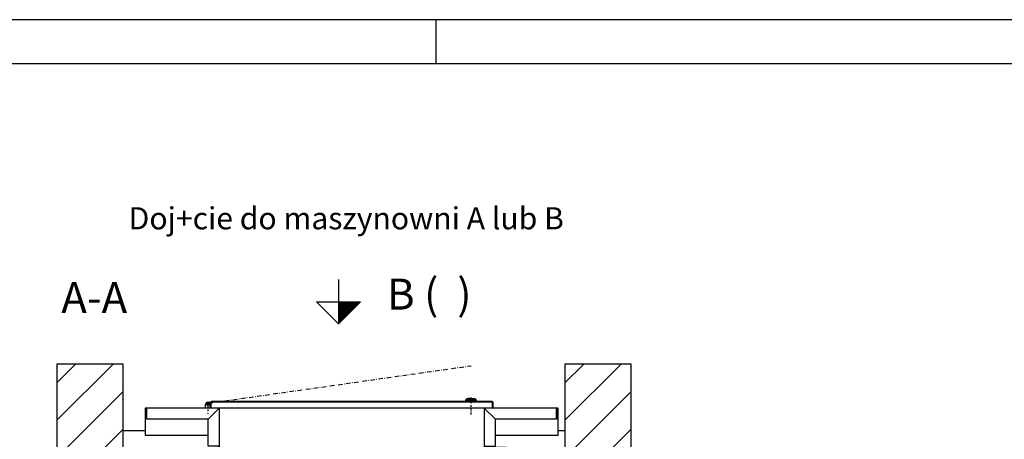
# Model space of a CAD drawing. Extents: x 0 to 8400, y 0 to 5940.
# Drawn here: x 3658 to 5886, y 4990 to 5940 of the extents above; entities that cross this region are included whole.
import ezdxf

# ---------------------------------------------------------------- set-up
doc = ezdxf.new("R2010")
doc.units = 0
doc.linetypes.add('STRICHPUNKT', pattern=[8.5, 4, -2, 0.5, -2])
doc.linetypes.add('STRICHPUNKT2', pattern=[18.5, 10, -4, 0.5, -4])
doc.layers.get('0').update_dxf_attribs({"linetype": 'CONTINUOUS'})
for name, color, linetype in [('1', 7, 'CONTINUOUS'), ('50', 7, 'CONTINUOUS'), ('international', 7, 'CONTINUOUS'), ('polnisch', 7, 'CONTINUOUS')]:
    doc.layers.add(name, color=color, linetype=linetype)
doc.styles.add('ARIAL', font='arial.ttf')
doc.styles.add('PLCAD', font='plcad.ttf')

# ---------------------------------------------------------------- blocks, each defined once
blk = doc.blocks.new('TWR-TUER____________00035', base_point=(4876.8, 5035.5))
at = {"layer": '1', "color": 1, "linetype": 'STRICHPUNKT2'}
for p, q in [((4085.3, 5072), (4679.7, 5156.8)), ((4697.3, 4070), (4102.9, 3985.1))]:
    blk.add_line(p, q, dxfattribs=at)
at = {"layer": '1', "color": 2}
for p, q in [((4666.8, 5078.5), (4669.8, 5081.5)), ((4671.3, 5081.5), (4669.8, 5081.5)), ((4671.3, 5082), (4671.8, 5082.5)), ((4679.3, 5082), (4671.3, 5082)), ((4671.3, 5082), (4671.3, 5081.5)), ((4671.3, 5081.5), (4687.3, 5081.5)), ((4679.3, 5082.5), (4671.8, 5082.5)), ((4679.3, 5082.5), (4686.8, 5082.5)), ((4679.3, 5082), (4687.3, 5082)), ((4686.8, 5082.5), (4687.3, 5082)), ((4687.3, 5082), (4687.3, 5081.5)), ((4688.8, 5081.5), (4687.3, 5081.5)), ((4688.8, 5081.5), (4691.8, 5078.5)), ((4078.3, 5060.5), (3941.8, 5060.5)), ((3941.8, 5060.5), (3941.8, 4998.5)), ((3943.3, 5035.5), (3943.3, 5059)), ((3945.8, 5059), (3943.3, 5059)), ((3945.8, 5035.5), (3945.8, 5059)), ((4078.3, 5069), (4082.8, 5073.5)), ((4078.3, 5060.5), (4078.3, 5069)), ((4729.3, 5060.5), (4078.3, 5060.5)), ((4082.8, 5073.5), (4083.8, 5073.5)), ((4083.3, 5074), (4089.5, 5074)), ((4088.3, 5069), (4083.8, 5073.5)), ((4109.3, 5060.5), (4084.3, 5035.5)), ((4085.3, 5072), (4089.3, 5072)), ((4086.3, 5071), (4086.3, 5072)), ((4088.3, 5069), (4088.3, 5060.5)), ((4089.3, 5060.5), (4089.3, 5073)), ((4090.8, 5060.5), (4090.8, 5073)), ((4666.8, 5075.5), (4091.8, 5075.5)), ((4726.8, 5074), (4091.8, 5074)), ((4109.3, 5060.5), (4109.3, 4970.5)), ((4666.8, 5078.5), (4691.8, 5078.5)), ((4666.8, 5078.5), (4666.8, 5075.5)), ((4666.8, 5075.5), (4691.8, 5075.5)), ((4691.8, 5075.5), (4691.8, 5078.5)), ((4726.8, 5075.5), (4691.8, 5075.5)), ((4709.3, 5060.5), (4709.3, 4970.5)), ((4709.3, 5060.5), (4734.3, 5035.5)), ((4727.8, 5060.5), (4727.8, 5073)), ((4729.3, 5060.5), (4729.3, 5073)), ((4876.8, 5060.5), (4729.3, 5060.5)), ((4872.8, 5035.5), (4872.8, 5059)), ((4872.8, 5059), (4875.3, 5059)), ((4875.3, 5035.5), (4875.3, 5059)), ((4876.8, 4998.5), (4876.8, 5060.5)), ((3941.8, 5035.5), (3943.3, 5035.5)), ((3943.3, 5035.5), (3941.8, 5035.5)), ((4084.3, 5035.5), (3945.8, 5035.5)), ((4084.3, 4998.5), (4084.3, 5035.5)), ((4872.8, 5035.5), (4734.3, 5035.5)), ((4734.3, 4998.5), (4734.3, 5035.5)), ((4876.8, 5035.5), (4875.3, 5035.5)), ((4875.3, 5035.5), (4876.8, 5035.5)), ((4084.3, 4998.5), (3941.8, 4998.5)), ((4084.3, 4974.5), (4084.3, 4998.5)), ((4734.3, 4974.5), (4734.3, 4998.5)), ((4876.8, 4998.5), (4734.3, 4998.5)), ((4059.3, 4970.5), (4059.3, 4972)), ((4059.3, 4972), (4107.8, 4972)), ((4759.3, 4970.5), (4059.3, 4970.5)), ((4107.8, 4974.5), (4084.3, 4974.5)), ((4107.8, 4972), (4107.8, 4974.5)), ((4107.8, 4972), (4107.8, 4974.5)), ((4710.8, 4972), (4710.8, 4974.5)), ((4710.8, 4974.5), (4734.3, 4974.5)), ((4759.3, 4972), (4710.8, 4972)), ((4759.3, 4970.5), (4759.3, 4972))]:
    blk.add_line(p, q, dxfattribs=at)
at = {"layer": '1', "color": 1, "linetype": 'STRICHPUNKT'}
for p, q in [((4679.3, 5046.6), (4679.3, 5085.1)), ((4076.8, 5069), (4089, 5069)), ((4083.3, 5075), (4083.3, 5047.8))]:
    blk.add_line(p, q, dxfattribs=at)
at = {"layer": '1', "color": 2}
blk.add_circle((4083.3, 5069), 2, dxfattribs=at)
for centre, radius, start, end in [((4083.3, 5069), 5, 90, 180), ((4091.8, 5073), 2.5, 156.6134, 180), ((4091.8, 5073), 2.5, 90, 156.6092), ((4091.8, 5073), 1, 90, -180), ((4726.8, 5073), 2.5, 0, 90), ((4726.8, 5073), 1, 0, 90)]:
    blk.add_arc(centre, radius, start, end, dxfattribs=at)
blk = doc.blocks.new('PFEIL_______________00038', base_point=(4379.3, 5351.6))
at = {"layer": '50'}
for p, q in [((4379.3, 5351.6), (4379.3, 5251.6)), ((4329.3, 5301.6), (4429.3, 5301.6)), ((4379.3, 5251.6), (4329.3, 5301.6)), ((4429.3, 5301.6), (4379.3, 5251.6))]:
    blk.add_line(p, q, dxfattribs=at)
at = {"layer": '50', "color": 1}
for p, q in [((4379.3, 5301.7), (4379.3, 5251.7)), ((4381.3, 5301.7), (4381.3, 5253.7)), ((4383.3, 5301.7), (4383.3, 5255.7)), ((4385.3, 5301.7), (4385.3, 5257.7)), ((4387.3, 5301.7), (4387.3, 5259.7)), ((4389.3, 5301.7), (4389.3, 5261.7)), ((4391.3, 5301.7), (4391.3, 5263.7)), ((4393.3, 5301.7), (4393.3, 5265.7)), ((4395.3, 5301.7), (4395.3, 5267.7)), ((4397.3, 5301.7), (4397.3, 5269.7)), ((4399.3, 5301.7), (4399.3, 5271.7)), ((4401.3, 5301.7), (4401.3, 5273.7)), ((4403.3, 5301.7), (4403.3, 5275.7)), ((4405.3, 5301.7), (4405.3, 5277.7)), ((4407.3, 5301.7), (4407.3, 5279.7)), ((4409.3, 5301.7), (4409.3, 5281.7)), ((4411.3, 5301.7), (4411.3, 5283.7)), ((4413.3, 5301.7), (4413.3, 5285.7)), ((4415.3, 5301.7), (4415.3, 5287.7)), ((4417.3, 5301.7), (4417.3, 5289.7)), ((4419.3, 5301.7), (4419.3, 5291.7)), ((4421.3, 5301.7), (4421.3, 5293.7)), ((4423.3, 5301.7), (4423.3, 5295.7)), ((4425.3, 5301.7), (4425.3, 5297.7)), ((4427.3, 5301.7), (4427.3, 5299.7))]:
    blk.add_line(p, q, dxfattribs=at)
blk = doc.blocks.new('*X2', base_point=(4891.8, 5160.5))
at = {"layer": '1', "color": 3}
for p, q in [((3741.8, 5118.1), (3784.2, 5160.5)), ((3869.1, 5160.5), (3741.8, 5033.2)), ((4891.8, 5118.1), (4934.2, 5160.5)), ((5019.1, 5160.5), (4891.8, 5033.2)), ((3741.8, 4948.4), (3891.8, 5098.4)), ((4891.8, 4948.4), (5041.8, 5098.4)), ((3891.8, 5013.5), (3741.8, 4863.5)), ((5041.8, 5013.5), (4891.8, 4863.5)), ((3741.8, 4778.6), (3891.8, 4928.6)), ((4891.8, 4778.6), (5041.8, 4928.6)), ((3891.8, 4843.8), (3741.8, 4693.8)), ((5041.8, 4843.8), (4891.8, 4693.8)), ((3741.8, 4608.9), (3891.8, 4758.9)), ((4891.8, 4608.9), (5041.8, 4758.9)), ((3891.8, 4674.1), (3741.8, 4524.1)), ((5041.8, 4674.1), (4891.8, 4524.1)), ((3741.8, 4439.2), (3891.8, 4589.2)), ((4891.8, 4439.2), (5041.8, 4589.2)), ((3891.8, 4504.4), (3741.8, 4354.4)), ((5041.8, 4504.4), (4891.8, 4354.4)), ((3741.8, 4269.5), (3891.8, 4419.5)), ((4891.8, 4269.5), (5041.8, 4419.5)), ((3891.8, 4334.7), (3741.8, 4184.7)), ((5041.8, 4334.7), (4891.8, 4184.7)), ((3741.8, 4099.8), (3891.8, 4249.8)), ((4891.8, 4099.8), (5041.8, 4249.8)), ((3891.8, 4165), (3741.8, 4015)), ((5041.8, 4165), (4891.8, 4015)), ((3792.2, 3980.5), (3891.8, 4080.1)), ((4942.2, 3980.5), (5041.8, 4080.1)), ((3891.8, 3995.3), (3877, 3980.5)), ((5041.8, 3995.3), (5027, 3980.5))]:
    blk.add_line(p, q, dxfattribs=at)
blk = doc.blocks.new('SCHACHT_____________00039', base_point=(4891.8, 5160.5))
at = {"layer": '1'}
for p, q in [((3891.8, 5160.5), (3741.8, 5160.5)), ((3741.8, 5160.5), (3741.8, 3980.5)), ((3891.8, 3980.5), (3891.8, 5160.5)), ((4891.8, 5160.5), (4891.8, 3980.5)), ((5041.8, 5160.5), (4891.8, 5160.5)), ((5041.8, 3980.5), (5041.8, 5160.5)), ((3891.8, 5010.5), (3941.8, 5010.5)), ((4876.8, 5010.5), (4891.8, 5010.5)), ((3891.8, 4130.5), (3906.8, 4130.5)), ((4841.8, 4130.5), (4891.8, 4130.5)), ((3741.8, 3980.5), (3891.8, 3980.5)), ((4891.8, 3980.5), (5041.8, 3980.5))]:
    blk.add_line(p, q, dxfattribs=at)
blk.add_blockref('*X2', (4891.8, 5160.5), dxfattribs=at)
blk = doc.blocks.new('GRUNDRISS-TWR_______00031', base_point=(4548.1, 4687.8))
for name, p in [('PFEIL_______________00038', (4379.3, 5351.6)), ('SCHACHT_____________00039', (4891.8, 5160.5)), ('TWR-TUER____________00035', (4876.8, 5035.5))]:
    blk.add_blockref(name, p)
at = {"layer": 'international', "color": 2, "style": 'Arial'}
for s, p in [('B (  )', (4488.9, 5283.8)), ('A-A', (3751.9, 5275.9))]:
    blk.add_text(s, height=70, dxfattribs=at).set_placement(p)
at = {"layer": 'polnisch', "color": 4, "style": 'PLCAD'}
blk.add_text('Doj+cie do maszynowni A lub B', height=50, dxfattribs=at).set_placement((3904.3, 5465.5))
blk = doc.blocks.new('DINA3_______________00054')
at = {"layer": '1', "color": 4}
for p, q in [((8400, 5940), (0, 5940)), ((4600, 5840), (4600, 5940))]:
    blk.add_line(p, q, dxfattribs=at)
at = {"layer": '1'}
blk.add_line((8300, 5840), (100, 5840), dxfattribs=at)

msp = doc.modelspace()

# ---------------------------------------------------------------- block references
for name, p in [('DINA3_______________00054', (0, 0)), ('GRUNDRISS-TWR_______00031', (4548.1, 4687.8))]:
    msp.add_blockref(name, p)

doc.saveas('drawing.dxf')
